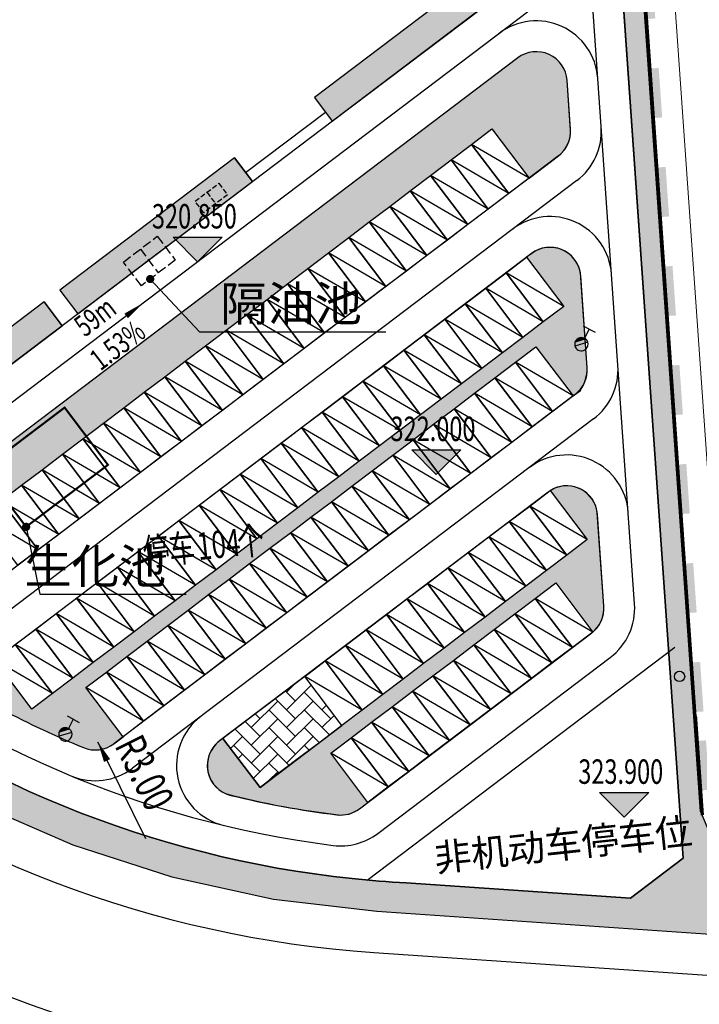
# Model space of a CAD drawing. Units: millimetres. Extents: x -7544 to -2714, y 40 to 3346.
# Drawn here: x -3757 to -3691, y 2485 to 2580 of the extents above; entities that cross this region are included whole.
import ezdxf

# ---------------------------------------------------------------- set-up
doc = ezdxf.new("R2010")
doc.units = ezdxf.units.MM
doc.header["$LTSCALE"] = 1000
for name, pattern in [('A-003-其他墙体$0$DASH', [0.35, 0.25, -0.1]), ('CENTER2', [28.575000000000003, 19.05, -3.175, 3.175, -3.175]), ('DOTE', [2.4200000000000004, 2, -0.2, 0.02, -0.2])]:
    doc.linetypes.add(name, pattern=pattern)
for name, color, linetype in [('00-gps-设施设备', 3, 'Continuous'), ('00-红线', 7, 'Continuous'), ('00-路岩石线', 42, 'Continuous'), ('0A-A-DIMS', 97, 'Continuous'), ('DIM_ELEV', 3, 'Continuous'), ('DIM_LEAD', 3, 'Continuous'), ('DIM_SYMB', 3, 'Continuous'), ('DL-道路中线', 1, 'Continuous'), ('EQUIP_消火栓', 7, 'Continuous'), ('LVTRY', 6, 'Continuous'), ('PUB_TEXT', 7, 'Continuous'), ('TK', 4, 'Continuous'), ('TWT_室外', 8, 'Continuous'), ('WIRE-通讯', 4, 'Continuous'), ('停车位', 115, 'Continuous'), ('填充', 8, 'Continuous'), ('绿化带', 98, 'Continuous'), ('绿化面积', 106, 'Continuous'), ('道路中心线', 244, 'Continuous'), ('道路偏置线', 9, 'Continuous')]:
    doc.layers.add(name, color=color, linetype=linetype)
doc.layers.add('ROAD', color=7, linetype='Continuous', lineweight=0)
doc.styles.add('_TCH_DIM', font='SIMPLEX', dxfattribs={"bigfont": 'GBCBIG'})
doc.styles.add('宋体', font='txt')

# ---------------------------------------------------------------- blocks, each defined once
blk = doc.blocks.new('A$C290B6697')
at = {"layer": '停车位'}
blk.add_line((0, 0), (-2.5, 6), dxfattribs=at)
blk.add_lwpolyline([(-2.5, 6), (0, 6), (0, 0), (-2.5, 0)], close=True, dxfattribs=at)
blk = doc.blocks.new('$TwtSys$00000354')
at = {"linetype": 'A-003-其他墙体$0$DASH', "ltscale": 0.001}
for p, q in [((-0.5, -0.5), (-0.5, 0.5)), ((-0.5, 0.5), (0.5, 0.5)), ((0, 0.5), (0, -0.5)), ((0.5, 0.5), (0.5, -0.5)), ((0.5, -0.5), (-0.5, -0.5))]:
    blk.add_line(p, q, dxfattribs=at)
blk = doc.blocks.new('$TwtSys$00000385')
for p, q in [((-7.275957614183426e-12, 331.4491123446078), (-130.0000000000073, 331.4491123446078)), ((-7.275957614183426e-12, 331.4491123446078), (-7.275957614183426e-12, 130.7612679812282)), ((-7.275957614183426e-12, 331.4491123446078), (129.9999999999927, 331.4491123446078)), ((92.46217930607963, 92.46217930608145), (-92.46217930607963, -92.46217930608145))]:
    blk.add_line(p, q)
for start, end in [(134.9999999999263, 314.9999999999263), (314.9999999999263, 134.9999999999263)]:
    blk.add_arc((-7.275957614183426e-12, -7.275957614183426e-12), 130.761267981236, start, end)
at = {"color": 0}
for points in [[(-33.90529490958579, 126.5362832450082), (-126.5362832450264, 33.90529490956942), (33.90529490821791, 126.5362832436604), (-126.5362832436804, -33.90529490823246)], [(-92.63098833544791, 92.63098833542972), (-92.63098833544791, 92.63098833542972), (-33.90529490958579, 126.5362832450082), (-126.5362832450264, 33.90529490956942)], [(33.90529490821791, 126.5362832436604), (-126.5362832436804, -33.90529490823246), (92.63098833542608, 92.63098833542972), (-92.63098833544791, -92.63098833544427)]]:
    blk.add_solid(points, dxfattribs=at)
blk = doc.blocks.new('$LinePat$挡土墙')
at = {"color": 0, "const_width": 20}
blk.add_lwpolyline([(0.5001731729280436, -9.779072182715026), (600.500173172928, -9.779072182715026)], dxfattribs=at)
at = {"color": 0}
blk.add_solid([(150.500173172928, -0.3853834855945024), (450.500173172928, -0.3853834855945024), (150.500173172928, -69.9678467954036), (450.500173172928, -69.9678467954036)], dxfattribs=at)

msp = doc.modelspace()

# ---------------------------------------------------------------- hatches: boundary and pattern name
at = {"layer": '绿化带', "linetype": 'Continuous'}
h = msp.add_hatch(dxfattribs=at)
h.set_pattern_fill('CROSS', color=8, angle=-2.24393830490852e-11, style=0)
h.set_pattern_definition([(359.9999999999775, (-1103792.648322448, -2414402.230456065), (1.587500000000622, 1.587499999999378), [0.79375, -2.38125]), (90, (-1103792.251447448, -2414402.627331065), (-1.587499999999378, 1.587500000000622), [0.79375, -2.38125])])
edge = h.paths.add_edge_path(flags=17)
edge.add_line((-3726.907794448662, 2509.002185247464), (-3724.914413169839, 2510.510969882922))
edge.add_line((-3724.914413169839, 2510.510969882922), (-3722.921031891949, 2512.019754519777))
edge.add_line((-3722.921031891949, 2512.019754519777), (-3720.927650614291, 2513.528539156632))
edge.add_line((-3720.927650614291, 2513.528539156632), (-3718.9342693364, 2515.037323793487))
edge.add_line((-3718.9342693364, 2515.037323793487), (-3716.940888058974, 2516.546108430342))
edge.add_line((-3716.940888058974, 2516.546108430342), (-3714.947506781084, 2518.054893067198))
edge.add_line((-3714.947506781084, 2518.054893067198), (-3712.954125503426, 2519.563677703587))
edge.add_line((-3712.954125503426, 2519.563677703587), (-3710.960744226, 2521.072462340442))
edge.add_line((-3710.960744226, 2521.072462340442), (-3708.967362948342, 2522.581246976832))
edge.add_line((-3708.967362948342, 2522.581246976832), (-3706.973981670451, 2524.090031614152))
edge.add_line((-3706.973981670451, 2524.090031614152), (-3704.980600393026, 2525.598816250542))
edge.add_line((-3704.980600393026, 2525.598816250542), (-3701.35951725568, 2520.814701166095))
edge.add_line((-3701.35951725568, 2520.814701166095), (-3701.216233047538, 2520.945445852911))
edge.add_arc((-3703.262113408831, 2523.121086291286), 2.986475811021442, 313.2394106330472, 364.1318653514838)
edge.add_line((-3700.283399851642, 2523.336268339863), (-3700.928469962322, 2532.455866166016))
edge.add_arc((-3703.901957903692, 2532.059044500847), 2.999849658136208, 7.60139464200459, 114.860371064121)
edge.add_line((-3705.163119751143, 2534.780913117433), (-3705.520191731279, 2534.596529343256))
edge.add_line((-3705.520191731279, 2534.596529343256), (-3701.899108604643, 2529.812414272779))
edge.add_line((-3701.899108604643, 2529.812414272779), (-3703.892489883465, 2528.303629636855))
edge.add_line((-3703.892489883465, 2528.303629636855), (-3705.88587116089, 2526.794845))
edge.add_line((-3705.88587116089, 2526.794845), (-3707.879252453915, 2525.286060382237))
edge.add_line((-3707.879252453915, 2525.286060382237), (-3709.87263373134, 2523.777275745848))
edge.add_line((-3709.87263373134, 2523.777275745848), (-3711.866015009464, 2522.268491108993))
edge.add_line((-3711.866015009464, 2522.268491108993), (-3713.859396286889, 2520.759706472138))
edge.add_line((-3713.859396286889, 2520.759706472138), (-3715.852777564547, 2519.250921835748))
edge.add_line((-3715.852777564547, 2519.250921835748), (-3717.846158841972, 2517.742137198893))
edge.add_line((-3717.846158841972, 2517.742137198893), (-3719.839540119863, 2516.233352562038))
edge.add_line((-3719.839540119863, 2516.233352562038), (-3721.832921397521, 2514.724567925183))
edge.add_line((-3721.832921397521, 2514.724567925183), (-3723.826302675412, 2513.215783288328))
edge.add_line((-3723.826302675412, 2513.215783288328), (-3725.819683952837, 2511.706998651473))
edge.add_line((-3725.819683952837, 2511.706998651473), (-3727.813065230961, 2510.198214014617))
edge.add_line((-3727.813065230961, 2510.198214014617), (-3729.806446508386, 2508.689429377762))
edge.add_line((-3729.806446508386, 2508.689429377762), (-3731.799827785811, 2507.180644741373))
edge.add_line((-3731.799827785811, 2507.180644741373), (-3733.793209063469, 2505.671860104518))
edge.add_line((-3733.793209063469, 2505.671860104518), (-3737.41429218964, 2510.455975174529))
edge.add_line((-3737.41429218964, 2510.455975174529), (-3737.902171992346, 2510.086700335702))
edge.add_arc((-3735.928534658438, 2507.818931119202), 3.006330245514774, 131.0330192834808, 245.9208641266868)
edge.add_arc((-3717.009854478638, 2582.135625492405), 79.65107765495262, 255.3496993042933, 263.5747571835481)
edge.add_arc((-3725.923401672617, 2505.985188821422), 3.0003296914764, 270.0010365783706, 307.394915818612)
edge.add_line((-3724.101285416049, 2503.601521351931), (-3723.286711320163, 2504.218070174193))
edge.add_line((-3723.286711320163, 2504.218070174193), (-3726.907794448662, 2509.002185247464))
edge = h.paths.add_edge_path(flags=17)
edge.add_arc((-3705.52985791542, 2555.282688833076), 3.000138752748534, 9.747807942473829, 126.5811250791606)
edge.add_line((-3707.3178217191, 2557.691841790544), (-3707.815411975955, 2557.315217136962))
edge.add_line((-3707.815411975955, 2557.315217136962), (-3704.194328856303, 2552.531102075798))
edge.add_line((-3704.194328856303, 2552.531102075798), (-3706.187710135126, 2551.022317439874))
edge.add_line((-3706.187710135126, 2551.022317439874), (-3708.181091413249, 2549.513532803019))
edge.add_line((-3708.181091413249, 2549.513532803019), (-3710.174472690675, 2548.004748166164))
edge.add_line((-3710.174472690675, 2548.004748166164), (-3712.1678539681, 2546.495963529775))
edge.add_line((-3712.1678539681, 2546.495963529775), (-3714.161235245758, 2544.987178892919))
edge.add_line((-3714.161235245758, 2544.987178892919), (-3716.154616523649, 2543.478394256064))
edge.add_line((-3716.154616523649, 2543.478394256064), (-3718.147997801307, 2541.969609619209))
edge.add_line((-3718.147997801307, 2541.969609619209), (-3720.141379089908, 2540.460824997255))
edge.add_line((-3720.141379089908, 2540.460824997255), (-3722.1347603671, 2538.952040359003))
edge.add_line((-3722.1347603671, 2538.952040359003), (-3724.128141645457, 2537.443255723545))
edge.add_line((-3724.128141645457, 2537.443255723545), (-3726.121522922882, 2535.93447108669))
edge.add_line((-3726.121522922882, 2535.93447108669), (-3728.114904215907, 2534.425686468927))
edge.add_line((-3728.114904215907, 2534.425686468927), (-3730.108285493332, 2532.916901832537))
edge.add_line((-3730.108285493332, 2532.916901832537), (-3732.101666771456, 2531.408117195682))
edge.add_line((-3732.101666771456, 2531.408117195682), (-3734.095048048881, 2529.899332558827))
edge.add_line((-3734.095048048881, 2529.899332558827), (-3736.088429326539, 2528.390547922438))
edge.add_line((-3736.088429326539, 2528.390547922438), (-3738.081810603964, 2526.881763285583))
edge.add_line((-3738.081810603964, 2526.881763285583), (-3740.075191881855, 2525.372978648727))
edge.add_line((-3740.075191881855, 2525.372978648727), (-3742.068573159513, 2523.864194011872))
edge.add_line((-3742.068573159513, 2523.864194011872), (-3744.061954437404, 2522.355409375017))
edge.add_line((-3744.061954437404, 2522.355409375017), (-3746.055335714829, 2520.846624738162))
edge.add_line((-3746.055335714829, 2520.846624738162), (-3748.048716992953, 2519.337840101307))
edge.add_line((-3748.048716992953, 2519.337840101307), (-3750.042098270378, 2517.829055464452))
edge.add_line((-3750.042098270378, 2517.829055464452), (-3752.035479547803, 2516.320270828062))
edge.add_line((-3752.035479547803, 2516.320270828062), (-3754.028860825461, 2514.811486191207))
edge.add_line((-3754.028860825461, 2514.811486191207), (-3756.022242103352, 2513.302701554352))
edge.add_line((-3756.022242103352, 2513.302701554352), (-3759.642396780544, 2518.085589972881))
edge.add_arc((-3757.515887867459, 2515.933451764463), 3.025514671186234, 134.6567997195846, 242.1124259128039)
edge.add_arc((-3714.132326723001, 2598.803705965748), 96.56484853472612, 242.3594201109439, 247.554871406947)
edge.add_arc((-3749.855244860107, 2512.326807310871), 3.000000000695659, 247.5549155205236, 307.1219756094426)
edge.add_line((-3748.044703297432, 2509.934749775191), (-3747.142835491451, 2510.617370959462))
edge.add_line((-3747.142835491451, 2510.617370959462), (-3750.763918618786, 2515.401486031336))
edge.add_line((-3750.763918618786, 2515.401486031336), (-3748.770537339964, 2516.910270666795))
edge.add_line((-3748.770537339964, 2516.910270666795), (-3746.777156062306, 2518.41905530365))
edge.add_line((-3746.777156062306, 2518.41905530365), (-3744.783774784881, 2519.927839940039))
edge.add_line((-3744.783774784881, 2519.927839940039), (-3742.790393507456, 2521.436624576894))
edge.add_line((-3742.790393507456, 2521.436624576894), (-3740.797012229332, 2522.945409213749))
edge.add_line((-3740.797012229332, 2522.945409213749), (-3738.803630951907, 2524.454193850604))
edge.add_line((-3738.803630951907, 2524.454193850604), (-3736.810249674016, 2525.96297848746))
edge.add_line((-3736.810249674016, 2525.96297848746), (-3734.816868396358, 2527.471763124315))
edge.add_line((-3734.816868396358, 2527.471763124315), (-3732.823487118467, 2528.98054776117))
edge.add_line((-3732.823487118467, 2528.98054776117), (-3730.830105841042, 2530.489332398025))
edge.add_line((-3730.830105841042, 2530.489332398025), (-3728.836724563384, 2531.998117034414))
edge.add_line((-3728.836724563384, 2531.998117034414), (-3726.843343285958, 2533.50690167127))
edge.add_line((-3726.843343285958, 2533.50690167127), (-3724.849962007835, 2535.015686308125))
edge.add_line((-3724.849962007835, 2535.015686308125), (-3722.856580730409, 2536.524470944514))
edge.add_line((-3722.856580730409, 2536.524470944514), (-3720.863199437385, 2538.033255562277))
edge.add_line((-3720.863199437385, 2538.033255562277), (-3718.869818159959, 2539.542040199132))
edge.add_line((-3718.869818159959, 2539.542040199132), (-3716.876436881603, 2541.05082483459))
edge.add_line((-3716.876436881603, 2541.05082483459), (-3714.88305560441, 2542.559609472843))
edge.add_line((-3714.88305560441, 2542.559609472843), (-3712.889674315809, 2544.068394094797))
edge.add_line((-3712.889674315809, 2544.068394094797), (-3710.896293037453, 2545.577178732117))
edge.add_line((-3710.896293037453, 2545.577178732117), (-3708.90291176678, 2547.085963377354))
edge.add_line((-3708.90291176678, 2547.085963377354), (-3706.909530487957, 2548.594748012812))
edge.add_line((-3706.909530487957, 2548.594748012812), (-3703.288447361088, 2543.810632942335))
edge.add_line((-3703.288447361088, 2543.810632942335), (-3702.573127420967, 2544.35205657603))
edge.add_arc((-3705.708593396177, 2546.495499475399), 3.798090881556132, 325.6430107460124, 360.9766072270002)
edge.add_line((-3701.911054235532, 2546.560234843844), (-3702.573033553663, 2555.790647718681))
edge = h.paths.add_edge_path(flags=17)
edge.add_arc((-3768.509950548021, 2522.646729420003), 2.987004461183917, 234.2828396518076, 307.3054900778007)
edge.add_line((-3766.699632825212, 2520.270820037553), (-3766.569653038283, 2520.369201369675))
edge.add_line((-3766.569653038283, 2520.369201369675), (-3770.190736161194, 2525.153316435495))
edge.add_line((-3770.190736161194, 2525.153316435495), (-3767.001326115917, 2527.567371851856))
edge.add_line((-3767.001326115917, 2527.567371851856), (-3765.007944838026, 2529.076156489176))
edge.add_line((-3765.007944838026, 2529.076156489176), (-3763.0145635606, 2530.584941125566))
edge.add_line((-3763.0145635606, 2530.584941125566), (-3761.021182282477, 2532.093725762887))
edge.add_line((-3761.021182282477, 2532.093725762887), (-3759.027801005052, 2533.602510399276))
edge.add_line((-3759.027801005052, 2533.602510399276), (-3757.034419727626, 2535.111295036131))
edge.add_line((-3757.034419727626, 2535.111295036131), (-3755.041038449968, 2536.620079672521))
edge.add_line((-3755.041038449968, 2536.620079672521), (-3753.047657172077, 2538.128864309841))
edge.add_line((-3753.047657172077, 2538.128864309841), (-3751.054275878354, 2539.63764893878))
edge.add_line((-3751.054275878354, 2539.63764893878), (-3749.060894597902, 2541.146433573773))
edge.add_line((-3749.060894597902, 2541.146433573773), (-3747.067513320477, 2542.655218210162))
edge.add_line((-3747.067513320477, 2542.655218210162), (-3745.074132042586, 2544.164002847483))
edge.add_line((-3745.074132042586, 2544.164002847483), (-3743.080750764928, 2545.672787483873))
edge.add_line((-3743.080750764928, 2545.672787483873), (-3741.087369487037, 2547.181572121193))
edge.add_line((-3741.087369487037, 2547.181572121193), (-3739.093988209612, 2548.690356757583))
edge.add_line((-3739.093988209612, 2548.690356757583), (-3737.100606931488, 2550.199141394904))
edge.add_line((-3737.100606931488, 2550.199141394904), (-3735.107225654063, 2551.707926031293))
edge.add_line((-3735.107225654063, 2551.707926031293), (-3733.113844376638, 2553.216710668148))
edge.add_line((-3733.113844376638, 2553.216710668148), (-3731.12046309898, 2554.725495304538))
edge.add_line((-3731.12046309898, 2554.725495304538), (-3729.127081821089, 2556.234279941858))
edge.add_line((-3729.127081821089, 2556.234279941858), (-3727.133700543431, 2557.743064578248))
edge.add_line((-3727.133700543431, 2557.743064578248), (-3725.1403192532, 2559.251849196942))
edge.add_line((-3725.1403192532, 2559.251849196942), (-3723.146937977404, 2560.760633836591))
edge.add_line((-3723.146937977404, 2560.760633836591), (-3721.153556696952, 2562.269418471584))
edge.add_line((-3721.153556696952, 2562.269418471584), (-3719.160175419527, 2563.778203107973))
edge.add_line((-3719.160175419527, 2563.778203107973), (-3717.166794141636, 2565.286987745294))
edge.add_line((-3717.166794141636, 2565.286987745294), (-3715.173412862814, 2566.795772381218))
edge.add_line((-3715.173412862814, 2566.795772381218), (-3713.180031574679, 2568.304557011554))
edge.add_line((-3713.180031574679, 2568.304557011554), (-3711.186650295158, 2569.813341647012))
edge.add_line((-3711.186650295158, 2569.813341647012), (-3707.565567168987, 2565.029226577466))
edge.add_line((-3707.565567168987, 2565.029226577466), (-3704.720770988029, 2567.182444736452))
edge.add_arc((-3706.632077803679, 2569.635333010116), 3.109622907463862, 307.925958052771, 369.3330172821892)
edge.add_line((-3703.563618757411, 2570.139628268869), (-3703.872577668515, 2574.547966729009))
edge.add_arc((-3706.865236815641, 2574.338225866226), 3.00000000006608, 4.009025906572177, 127.1219756201157)
edge.add_line((-3708.675778378381, 2576.730283401066), (-3773.653436013612, 2527.548878615813))
edge.add_arc((-3771.84289444954, 2525.156821081749), 3.000000000250783, 127.1219756493343, 229.1423708632793)
edge.add_arc((-3717.588991664758, 2594.075088674807), 90.70787082466765, 231.7019224755705, 234.507450519554)
h.paths.add_polyline_path([(-3734.536004881955, 2564.681653916927), (-3736.284758119493, 2566.992077739535), (-3753.308234245631, 2554.107056954501), (-3751.559480999711, 2551.796633123045)], flags=16)
h.paths.add_polyline_path([(-3753.074450771905, 2550.649956800135), (-3754.823204012237, 2552.960380624605), (-3758.211946444002, 2550.395451089924), (-3763.47447072889, 2546.412261384165), (-3761.725717487161, 2544.101837557831)], flags=16)
edge = h.paths.add_edge_path(flags=17)
edge.add_line((-3763.121485315145, 2543.045384848116), (-3764.779711476176, 2545.236205797733))
edge.add_line((-3764.779711476176, 2545.236205797733), (-3773.481244752764, 2538.838162513541))
edge.add_line((-3773.481244752764, 2538.838162513541), (-3773.760319638413, 2538.626934689561))
edge.add_line((-3773.760319638413, 2538.626934689561), (-3781.828980227116, 2532.519785207322))
edge.add_arc((-3780.25949068053, 2541.470979693437), 9.087748905262515, 260.0549339601382, 306.8798696597517)
edge.add_line((-3774.805576081968, 2534.201729682831), (-3763.121485315145, 2543.045384848116))
edge = h.paths.add_edge_path(flags=17)
edge.add_line((-3707.124936990089, 2600.047409343624), (-3718.405593775793, 2614.951226302514))
edge.add_line((-3718.405593775793, 2614.951226302514), (-3723.189717834697, 2611.330136377921))
edge.add_line((-3723.189717834697, 2611.330136377921), (-3706.623236720798, 2589.442799210639))
edge.add_line((-3706.623236720798, 2589.442799210639), (-3728.496611704233, 2572.886903700044))
edge.add_line((-3728.496611704233, 2572.886903700044), (-3726.747858455752, 2570.576479861138))
edge.add_line((-3726.747858455752, 2570.576479861138), (-3708.647788803441, 2584.276371248623))
edge.add_arc((-3714.146339497266, 2591.482951435462), 9.064703951145344, 307.3432798700455, 363.7877216909138)
edge.add_line((-3705.101436053284, 2592.08176644109), (-3705.323132151852, 2595.24500724403))
edge.add_arc((-3714.301109595817, 2594.615784652334), 9.000000003012994, 4.009025926678754, 37.12197563104845)
edge = h.paths.add_edge_path()
edge.add_line((-3699.473261534114, 2626.203837887979), (-3704.429401996194, 2622.334638325123))
edge.add_line((-3704.429401996194, 2622.334638325123), (-3712.083940714014, 2616.540939691102))
edge.add_line((-3712.083940714014, 2616.540939691102), (-3702.340821922406, 2603.668492471425))
edge.add_arc((-3714.301109594021, 2594.615784654579), 15.00000000016547, 4.009025917455688, 37.12197563564149, ccw=False)
edge.add_line((-3699.337813858756, 2595.664488971324), (-3694.040713633525, 2520.083530688749))
edge.add_line((-3694.040713633525, 2520.083530688749), (-3692.547784976077, 2498.781880015133))
edge.add_line((-3692.547784976077, 2498.781880015133), (-3697.697856029145, 2494.883805836176))
edge.add_line((-3697.697856029145, 2494.883805836176), (-3719.555737662709, 2496.382446856795))
edge.add_arc((-3714.132892852595, 2598.802524568684), 102.5635391566811, 264.02579287755646, 266.9691854272759, ccw=False)
edge.add_line((-3724.807782739515, 2496.796023353094), (-3724.807773269129, 2496.796030521018))
edge.add_arc((-3714.133009704271, 2598.802212055287), 102.5632080639442, 199.5160962500405, 264.02584447528204, ccw=False)
edge.add_line((-3810.803723177754, 2564.538750395735), (-3817.040493085862, 2582.618647674655))
edge.add_arc((-3820.353233673944, 2581.471775565817), 3.505647705911099, 19.09587377505968, 100.6224193122703)
edge.add_line((-3820.999450574511, 2584.917348022664), (-3813.616196621091, 2563.492162178361))
edge.add_line((-3813.616196621091, 2563.492162178361), (-3809.849068043868, 2554.077760594057))
edge.add_line((-3809.849068043868, 2554.077760594057), (-3805.183021155533, 2545.07497095186))
edge.add_line((-3805.183021155533, 2545.07497095186), (-3799.662413681972, 2536.569378208926))
edge.add_line((-3799.662413681972, 2536.569378208926), (-3793.339727228389, 2528.641840695029))
edge.add_line((-3793.339727228389, 2528.641840695029), (-3786.27506837074, 2521.367721493913))
edge.add_line((-3786.27506837074, 2521.367721493913), (-3778.535597236243, 2514.816171960996))
edge.add_line((-3778.535597236243, 2514.816171960996), (-3770.194889025877, 2509.049474339092))
edge.add_line((-3770.194889025877, 2509.049474339092), (-3761.332234626285, 2504.122449696621))
edge.add_line((-3761.332234626285, 2504.122449696621), (-3752.03188677586, 2500.081936747858))
edge.add_line((-3752.03188677586, 2500.081936747858), (-3742.382259179487, 2496.966346603909))
edge.add_line((-3742.382259179487, 2496.966346603909), (-3732.475085916811, 2494.805297588089))
edge.add_line((-3732.475085916811, 2494.805297588089), (-3722.404549462835, 2493.619333700368))
edge.add_line((-3722.404549462835, 2493.619333700368), (-3685.672086283446, 2491.100847371479))
edge.add_line((-3685.672086283446, 2491.100847371479), (-3690.828240112516, 2503.309156083127))
edge.add_line((-3690.828240112516, 2503.309156083127), (-3690.862576569545, 2503.343440563509))
edge.add_line((-3690.862576569545, 2503.343440563509), (-3699.473261534114, 2626.203837887979))

# ---------------------------------------------------------------- linework, layer by layer
at = {"layer": '00-红线', "lineweight": -3, "flags": 128}
msp.add_lwpolyline([(-4164.562495629185, 2620.795382463464, 0.1304195935583516), (-3908.513502200249, 2679.224766096657, -0.003983512280948644), (-3908.286844572865, 2679.341548464352), (-3884.221317233865, 2670.106845365928), (-3843.879579625207, 2553.040680366194, 0.3012680158686135), (-3724.602810188078, 2461.668520051611), (-3720.860899919293, 2461.411963617054), (-3704.847328377769, 2445.42263232786), (-3692.489239930523, 2269.0929184827)], format="xyb", dxfattribs=at)
at = {"layer": '00-路岩石线', "color": 5}
msp.add_line((-3722.687543816979, 2489.602938869593), (-3670.959144367485, 2486.056286791896), dxfattribs=at)
for centre, radius, end in [((-3715.300087830399, 2597.349982885269), 108.0000000001705, 266.0777702042585), ((-3715.300102881736, 2597.349994007123), 132.000000000253, 266.0777702175778)]:
    msp.add_arc(centre, radius, 199.0142736972389, end, dxfattribs=at)
at = {"layer": 'DL-道路中线', "linetype": 'DOTE', "lineweight": -3, "ltscale": 5, "flags": 128}
msp.add_lwpolyline([(-3677.018403089254, 2177.079450403431), (-3698.824340476536, 2475.938644960148), (-3723.508387311476, 2477.63105621198, -0.3012680158929408), (-3828.752595644559, 2558.25355061339), (-3880.684578545273, 2708.95301076127), (-3894.521979316718, 2722.368879031947, 0.02344224399834092), (-3929.65604982653, 2753.374335934499), (-4429.075510051216, 3154.090219638867)], format="xyb", dxfattribs=at)
at = {"layer": 'LVTRY'}
for p, q in [((-3692.547784976077, 2498.781880015133), (-3694.040713632827, 2520.083530689215)), ((-3697.697856029145, 2494.883805836176), (-3692.547784976077, 2498.781880015133)), ((-3721.846078815985, 2496.529427780395), (-3721.855925103066, 2496.521975153682)), ((-3719.555737662709, 2496.382446856795), (-3697.697856029145, 2494.883805836176))]:
    msp.add_line(p, q, dxfattribs=at)
msp.add_arc((-3714.132892854161, 2598.80252456581), 102.5635391537359, 264.0257936614002, 266.9691854313538, dxfattribs=at)
at = {"layer": 'ROAD'}
msp.add_line((-3688.669745782505, 2514.96542989332), (-3698.661547775029, 2657.532102435453), dxfattribs=at)
at = {"layer": '绿化面积'}
msp.add_lwpolyline([(-3820.999450574511, 2584.917348022664), (-3813.616196621091, 2563.492162178361), (-3809.849068043868, 2554.077760594057), (-3805.183021155533, 2545.07497095186), (-3799.662413681972, 2536.569378208926), (-3793.339727228389, 2528.641840695029), (-3786.27506837074, 2521.367721493913), (-3778.535597236243, 2514.816171960996), (-3770.194889025877, 2509.049474339092), (-3761.332234626285, 2504.122449696621), (-3752.03188677586, 2500.081936747858), (-3742.382259179487, 2496.966346603909), (-3732.475085916811, 2494.805297588089), (-3722.404549462835, 2493.619333700368), (-3685.672086283446, 2491.100847371479), (-3690.828240112516, 2503.309156083127), (-3690.862576569545, 2503.343440563509), (-3699.473261534114, 2626.203837887979)], dxfattribs=at)
for points in [[(-3707.124936990089, 2600.047409343624), (-3718.405593775793, 2614.951226302514), (-3723.189717834697, 2611.330136377921), (-3706.623236720798, 2589.442799210639), (-3728.496611704233, 2572.886903700044), (-3726.747858455752, 2570.576479861138), (-3708.647788803441, 2584.276371248623, 0.2513887971107798), (-3705.101436053284, 2592.08176644109), (-3705.323132151852, 2595.24500724403, 0.1454963324418083)], [(-3726.907794448662, 2509.002185247464), (-3724.914413169839, 2510.510969882922), (-3722.921031891949, 2512.019754519777), (-3720.927650614291, 2513.528539156632), (-3718.9342693364, 2515.037323793487), (-3716.940888058974, 2516.546108430342), (-3714.947506781084, 2518.054893067198), (-3712.954125503426, 2519.563677703587), (-3710.960744226, 2521.072462340442), (-3708.967362948342, 2522.581246976832), (-3706.973981670451, 2524.090031614152), (-3704.980600393026, 2525.598816250542), (-3701.35951725568, 2520.814701166095), (-3701.216233047538, 2520.945445852911, 0.2257836693501316), (-3700.283399851642, 2523.336268339863), (-3700.928469962322, 2532.455866166016, 0.5054593851129782), (-3705.163119751143, 2534.780913117433), (-3705.520191731279, 2534.596529343256), (-3701.899108604643, 2529.812414272779), (-3703.892489883465, 2528.303629636855), (-3705.88587116089, 2526.794845), (-3707.879252453915, 2525.286060382237), (-3709.87263373134, 2523.777275745848), (-3711.866015009464, 2522.268491108993), (-3713.859396286889, 2520.759706472138), (-3715.852777564547, 2519.250921835748), (-3717.846158841972, 2517.742137198893), (-3719.839540119863, 2516.233352562038), (-3721.832921397521, 2514.724567925183), (-3723.826302675412, 2513.215783288328), (-3725.819683952837, 2511.706998651473), (-3727.813065230961, 2510.198214014617), (-3729.806446508386, 2508.689429377762), (-3731.799827785811, 2507.180644741373), (-3733.793209063469, 2505.671860104518), (-3737.41429218964, 2510.455975174529), (-3737.902171992346, 2510.086700335702, 0.5479822966711826), (-3737.155111466649, 2505.074203285945, 0.03590400128528724), (-3725.923347391536, 2502.984859130436, 0.1646250437247835), (-3724.101285416049, 2503.601521351931), (-3723.286711320163, 2504.218070174193)]]:
    msp.add_lwpolyline(points, format="xyb", close=True, dxfattribs=at)
for points in [[(-3699.337813858756, 2595.664488971324), (-3694.040713633525, 2520.083530688749), (-3692.547784976077, 2498.781880015133), (-3697.697856029145, 2494.883805836176), (-3719.555737662709, 2496.382446856795, -0.01284367895440157), (-3724.807782739515, 2496.796023353094), (-3724.807773269129, 2496.796030521018, -0.289154002014456), (-3810.803723177754, 2564.538750395735), (-3817.040493085862, 2582.618647674655, 0.3715318760582342)], [(-3759.027801005052, 2533.602510399276), (-3757.034419727626, 2535.111295036131), (-3755.041038449968, 2536.620079672521), (-3753.047657172077, 2538.128864309841), (-3751.054275878354, 2539.63764893878), (-3749.060894597902, 2541.146433573773), (-3747.067513320477, 2542.655218210162), (-3745.074132042586, 2544.164002847483), (-3743.080750764928, 2545.672787483873), (-3741.087369487037, 2547.181572121193), (-3739.093988209612, 2548.690356757583), (-3737.100606931488, 2550.199141394904), (-3735.107225654063, 2551.707926031293), (-3733.113844376638, 2553.216710668148), (-3731.12046309898, 2554.725495304538), (-3729.127081821089, 2556.234279941858), (-3727.133700543431, 2557.743064578248), (-3725.1403192532, 2559.251849196942), (-3723.146937977404, 2560.760633836591), (-3721.153556696952, 2562.269418471584), (-3719.160175419527, 2563.778203107973), (-3717.166794141636, 2565.286987745294), (-3715.173412862814, 2566.795772381218), (-3713.180031574679, 2568.304557011554), (-3711.186650295158, 2569.813341647012), (-3707.565567168987, 2565.029226577466), (-3704.720770988029, 2567.182444736452, 0.2745403651829137), (-3703.563618757411, 2570.139628268869), (-3703.872577668515, 2574.547966729009, 0.5956049530335301), (-3708.675778378381, 2576.730283401066), (-3773.653436013612, 2527.548878615813, 0.4770847741794223)], [(-3758.93103646708, 2513.259298914203, 0.022673316906887), (-3751.000638135125, 2509.554069629496, 0.2659255294451322), (-3748.044703297432, 2509.934749775191), (-3747.142835491451, 2510.617370959462), (-3750.763918618786, 2515.401486031336), (-3748.770537339964, 2516.910270666795), (-3746.777156062306, 2518.41905530365), (-3744.783774784881, 2519.927839940039), (-3742.790393507456, 2521.436624576894), (-3740.797012229332, 2522.945409213749), (-3738.803630951907, 2524.454193850604), (-3736.810249674016, 2525.96297848746), (-3734.816868396358, 2527.471763124315), (-3732.823487118467, 2528.98054776117), (-3730.830105841042, 2530.489332398025), (-3728.836724563384, 2531.998117034414), (-3726.843343285958, 2533.50690167127), (-3724.849962007835, 2535.015686308125), (-3722.856580730409, 2536.524470944514), (-3720.863199437385, 2538.033255562277), (-3718.869818159959, 2539.542040199132), (-3716.876436881603, 2541.05082483459), (-3714.88305560441, 2542.559609472843), (-3712.889674315809, 2544.068394094797), (-3710.896293037453, 2545.577178732117), (-3708.90291176678, 2547.085963377354), (-3708.90291176678, 2547.085963377354), (-3706.909530487957, 2548.594748012812), (-3703.288447361088, 2543.810632942335), (-3702.573127420967, 2544.35205657603, 0.1554051277923381), (-3701.911054235532, 2546.560234843844), (-3702.573033553663, 2555.790647718681, 0.5590719056506726), (-3707.3178217191, 2557.691841790544), (-3707.815411975955, 2557.315217136962), (-3704.194328856303, 2552.531102075798), (-3706.187710135126, 2551.022317439874), (-3708.181091413249, 2549.513532803019), (-3710.174472690675, 2548.004748166164), (-3712.1678539681, 2546.495963529775), (-3714.161235245758, 2544.987178892919), (-3716.154616523649, 2543.478394256064), (-3718.147997801307, 2541.969609619209), (-3720.141379089908, 2540.460824997255), (-3722.1347603671, 2538.952040359003), (-3724.128141645457, 2537.443255723545), (-3726.121522922882, 2535.93447108669), (-3728.114904215907, 2534.425686468927), (-3730.108285493332, 2532.916901832537), (-3732.101666771456, 2531.408117195682), (-3734.095048048881, 2529.899332558827), (-3736.088429326539, 2528.390547922438), (-3738.081810603964, 2526.881763285583), (-3740.075191881855, 2525.372978648727), (-3742.068573159513, 2523.864194011872), (-3744.061954437404, 2522.355409375017), (-3746.055335714829, 2520.846624738162), (-3748.048716992953, 2519.337840101307), (-3750.042098270378, 2517.829055464452), (-3752.035479547803, 2516.320270828062), (-3754.028860825461, 2514.811486191207), (-3756.022242103352, 2513.302701554352), (-3759.642396780544, 2518.085589972881, 0.5065371208983689)]]:
    msp.add_lwpolyline(points, format="xyb", dxfattribs=at)
for points in [[(-3734.536004881955, 2564.681653916927), (-3736.284758119493, 2566.992077739535), (-3753.308234245631, 2554.107056954501), (-3751.559480999711, 2551.796633123045)], [(-3753.074450771905, 2550.649956800135), (-3754.823204012237, 2552.960380624605), (-3758.211946444002, 2550.395451089924), (-3763.47447072889, 2546.412261384165), (-3761.725717487161, 2544.101837557831)]]:
    msp.add_lwpolyline(points, close=True, dxfattribs=at)
at = {"layer": '道路中心线', "linetype": 'CENTER2', "ltscale": 8}
for p, q in [((-3697.290740707305, 2523.546009217014), (-3702.351257342261, 2595.751306626105)), ((-3706.405271637834, 2582.21127482373), (-3775.463977389385, 2529.940936292613)), ((-3702.910284642245, 2564.790345407182), (-3764.88909162965, 2517.87876222478)), ((-3701.282592388916, 2541.566407573035), (-3746.234165257656, 2507.542689574042))]:
    msp.add_line(p, q, dxfattribs=at)
for centre, start, end in [((-3706.865236815645, 2574.338225867225), 4.009025913852331, 127.1219756403823), ((-3706.531367767018, 2569.574460477193), 307.121975603002, 4.009025913852331), ((-3705.5297342994, 2555.282788778281), 4.009025913852331, 127.121975603002), ((-3704.903713384059, 2546.3504939788), 307.1219756297374, 4.009025913852331), ((-3703.902079916441, 2532.058822278024), 4.009025913852331, 127.1219756297374)]:
    msp.add_arc(centre, 6, start, end, dxfattribs=at)
at = {"layer": '道路偏置线'}
for p, q in [((-3694.040713633525, 2520.083530688749), (-3699.337813858756, 2595.664488970859)), ((-3708.647788803673, 2584.276371248623), (-3774.805576081968, 2534.201729682831)), ((-3708.675778379546, 2576.7302834006), (-3773.653436013612, 2527.548878615813)), ((-3703.538708620121, 2569.784201339909), (-3703.872577668515, 2574.547966729009)), ((-3728.496611691427, 2572.886903681418), (-3726.74785849836, 2570.576479917483)), ((-3735.198433201176, 2565.55684324363), (-3727.410286773576, 2571.451669186445)), ((-3704.720826204981, 2567.182402941955), (-3766.699632826143, 2520.270820036156)), ((-3736.284758119958, 2566.99207774), (-3734.536004883585, 2564.681653919255)), ((-3707.340275861437, 2557.674846313985), (-3759.349805258096, 2518.308981056882)), ((-3701.911054235532, 2546.560234843844), (-3702.537075151804, 2555.492529641928)), ((-3753.308234240509, 2554.107056949844), (-3751.559480999711, 2551.796633123045)), ((-3754.823204011072, 2552.960380627865), (-3753.074450770275, 2550.649956801066)), ((-3703.093171819461, 2543.95843644589), (-3748.044703297432, 2509.934749775191)), ((-3705.712621478013, 2534.450879813729), (-3737.744138052802, 2510.206315776424)), ((-3700.283399851642, 2523.336268339863), (-3700.909420768146, 2532.268563142137)), ((-3724.112805828567, 2503.592801595663), (-3701.465517435803, 2520.734469941908)), ((-3723.339707369798, 2496.653055011851), (-3693.374601701622, 2519.333558496179))]:
    msp.add_line(p, q, dxfattribs=at)
for centre, radius, start, end in [((-3706.865236815645, 2574.338225866293), 3, 4.009025913852331, 127.1219756403823), ((-3706.531367767251, 2569.574460477193), 3, 307.121975603002, 4.009025913852331), ((-3714.13300970441, 2598.802212055398), 102.5632080638499, 199.5160962436242, 264.0258444694983), ((-3705.529734298934, 2555.282788778746), 3, 4.009025913852331, 127.121975603002), ((-3704.903713382662, 2546.350493980663), 3, 307.1219756297374, 4.009025913852331), ((-3703.902079915277, 2532.058822278956), 3, 4.009025913852331, 127.1219756297374), ((-3703.276058998772, 2523.126527476681), 3, 307.1219756297374, 4.009025913852331), ((-3714.133021122658, 2598.802219711335), 96.56320806421056, 242.3593759962962, 247.5549155232115), ((-3749.855244860168, 2512.326807309964), 3, 247.5549155108657, 307.1219756297374), ((-3735.933596489833, 2507.814258241651), 3, 127.1219756297374, 256.5260222959371), ((-3714.133021122658, 2598.802219711335), 96.56320806421056, 256.5260222829693, 262.7606511653355), ((-3725.923347391536, 2505.984859130436), 3, 262.7606511653355, 307.1219756297374)]:
    msp.add_arc(centre, radius, start, end, dxfattribs=at)

# ---------------------------------------------------------------- block references
at = {"layer": '停车位', "rotation": 37.12197562428432}
for p in [(-3707.565567168289, 2565.029226577932), (-3709.55894844781, 2563.520441942474), (-3711.552329735945, 2562.011657312138), (-3713.545711014767, 2560.502872676214), (-3715.539092292658, 2558.994088038893), (-3717.532473570083, 2557.485303402504), (-3719.525854850535, 2555.976518767511), (-3721.519236126331, 2554.467734127862), (-3723.512617416562, 2552.958949509168), (-3704.194328855605, 2552.531102076264), (-3725.50599869422, 2551.450164872778), (-3706.187710133729, 2551.022317439409), (-3727.499379972111, 2549.941380235457), (-3708.181091411154, 2549.513532802554), (-3729.492761249769, 2548.432595599068), (-3710.174472688579, 2548.004748166164), (-3731.486142527194, 2546.923810962213), (-3712.167853966237, 2546.495963529309), (-3733.479523804619, 2545.415026325823), (-3714.161235244128, 2544.987178892454), (-3735.472905082743, 2543.906241688503), (-3716.154616521786, 2543.478394255599), (-3703.288447361554, 2543.810632944198), (-3737.466286360168, 2542.397457052113), (-3718.147997810387, 2541.969609633645), (-3705.281828633857, 2542.301848299892), (-3739.459667638059, 2540.888672414792), (-3707.275209911748, 2540.793063663037), (-3720.141379087579, 2540.460824995393), (-3741.453048915717, 2539.379887778403), (-3722.134760365936, 2538.952040359934), (-3709.268591189406, 2539.284279026182), (-3743.446430193608, 2537.871103141082), (-3711.261972478007, 2537.775494404228), (-3724.128141643361, 2537.443255723079), (-3745.439811471033, 2536.362318504693), (-3726.121522936386, 2535.934471105316), (-3713.255353755199, 2536.266709765976), (-3747.433192751485, 2534.8535338697), (-3715.248735033556, 2534.757925130518), (-3728.114904213811, 2534.425686468927), (-3749.426574045208, 2533.344749240761), (-3730.108285491935, 2532.916901832072), (-3717.242116310981, 2533.249140493663), (-3751.419955323099, 2531.835964603441), (-3732.10166676936, 2531.408117195217), (-3719.235497604006, 2531.7403558759), (-3753.413336600757, 2530.327179967051), (-3721.228878881431, 2530.23157123951), (-3734.095048047018, 2529.899332558827), (-3701.899108604643, 2529.812414272779), (-3755.406717878182, 2528.818395330196), (-3736.088429324443, 2528.390547921972), (-3723.222260159555, 2528.722786602655), (-3703.892489882068, 2528.303629635924), (-3725.21564143698, 2527.2140019658), (-3738.081810602334, 2526.881763285117), (-3705.885871175093, 2526.794845018161), (-3740.075191879992, 2525.372978648262), (-3727.209022714638, 2525.705217329411), (-3707.879252452518, 2525.286060381772), (-3729.202403992063, 2524.196432692555), (-3742.068573157883, 2523.864194011407), (-3709.872633730642, 2523.777275744917), (-3744.061954435309, 2522.355409374552), (-3731.195785269954, 2522.6876480557), (-3711.866015008067, 2522.268491108061), (-3746.055335713432, 2520.846624737696), (-3733.189166547612, 2521.178863418845), (-3713.859396285725, 2520.759706471672), (-3701.359517267321, 2520.814701181462), (-3735.182547825503, 2519.67007878199), (-3748.048716990857, 2519.337840100841), (-3715.85277756315, 2519.250921834817), (-3703.352898544746, 2519.305916545072), (-3750.042098268283, 2517.829055464452), (-3737.175929102928, 2518.161294145135), (-3717.846158841041, 2517.742137197962), (-3705.346279822637, 2517.797131907751), (-3739.169310381052, 2516.65250950828), (-3752.035479545941, 2516.320270827597), (-3719.839540118699, 2516.233352561107), (-3707.339661100295, 2516.288347271362), (-3754.028860823832, 2514.811486190742), (-3741.162691658477, 2515.143724871425), (-3721.83292139659, 2514.724567924251), (-3709.333042377721, 2514.779562634507), (-3743.156072935903, 2513.634940235035), (-3723.826302674015, 2513.215783287396), (-3711.326423655379, 2513.270777998117), (-3745.149454213561, 2512.12615559818), (-3713.31980493327, 2511.761993361262), (-3715.313186210695, 2510.253208724407), (-3717.306567488586, 2508.744424087552), (-3719.299948766244, 2507.235639450697), (-3721.293330044135, 2505.726854813842)]:
    msp.add_blockref('A$C290B6697', p, dxfattribs=at)

# ---------------------------------------------------------------- next in the draw order: wipeouts: each hides what was drawn before it
at = {"color": 6, "lineweight": 40}
msp.add_wipeout([(-3151.8148472546845, 2447.2639292095905), (-3151.8148472546845, 2437.2639292096806), (-3912.814848515553, 2437.2639292096806), (-3912.814848515553, 3031.263929209763), (-3071.814848515553, 3031.263929209763), (-3071.814848515553, 2437.2639292096806), (-3151.096245999598, 2437.2639292096806), (-3151.096245999598, 2447.2639292095905), (-3151.814847254685, 2447.2639292095905), (-3151.814848515463, 3021.262829547081), (-3887.814848515587, 3021.2512673831443), (-3887.814848515587, 2447.2639292095905)], dxfattribs=at).dxf.layer = 'TK'

# ---------------------------------------------------------------- next in the draw order: linework, layer by layer
at = {"layer": '道路中心线', "linetype": 'CENTER2', "ltscale": 8}
msp.add_line((-3722.302272788596, 2501.200737616604), (-3699.654975874231, 2518.342412422502), dxfattribs=at)
for centre, radius, start, end in [((-3714.133009216397, 2598.802210670521), 99.56320806112114, 199.5232077250924, 262.7606385502457), ((-3703.276059001333, 2523.126527490651), 6, 307.1219756403823, 4.009025913852331), ((-3735.93360269896, 2507.814253541266), 6, 127.1219756297374, 256.5260108869207), ((-3749.855248383594, 2512.326804643122), 6, 247.5549052942813, 307.1219756297374), ((-3725.923355915698, 2505.984852684753), 6, 262.7606385502457, 307.1219756403823)]:
    msp.add_arc(centre, radius, start, end, dxfattribs=at)

# ---------------------------------------------------------------- next in the draw order: wipeouts: each hides what was drawn before it
at = {"color": 6, "lineweight": 40}
msp.add_wipeout([(-3151.8148472546845, 2447.2639292095905), (-3151.8148472546845, 2437.2639292096806), (-3912.814848515553, 2437.2639292096806), (-3912.814848515553, 3031.263929209763), (-3071.814848515553, 3031.263929209763), (-3071.814848515553, 2437.2639292096806), (-3151.096245999598, 2437.2639292096806), (-3151.096245999598, 2447.2639292095905), (-3151.814847254685, 2447.2639292095905), (-3151.814848515463, 3021.262829547081), (-3887.814848515587, 3021.2512673831443), (-3887.814848515587, 2447.2639292095905)], dxfattribs=at).dxf.layer = 'TK'

# ---------------------------------------------------------------- next in the draw order: hatches: boundary and pattern name
at = {"layer": 'DIM_ELEV'}
for points in [[(-3739.872410185051, 2556.880092571115), (-3742.272410185051, 2559.280092571115), (-3737.472410185051, 2559.280092571115)], [(-3716.614837226805, 2536.171059513556), (-3719.014837226805, 2538.571059513556), (-3714.214837226805, 2538.571059513556)], [(-3698.317886304458, 2502.788106961267), (-3700.717886304458, 2505.188106961267), (-3695.917886304458, 2505.188106961267)]]:
    msp.add_hatch(color=256, dxfattribs=at).paths.add_polyline_path(points)
at = {"layer": '绿化带'}
h = msp.add_hatch(dxfattribs=at)
h.set_pattern_fill('AR-HBONE', color=8, scale=2)
h.set_pattern_definition([(45, (-5293.339703512725, 290.7213995909297), (1.110223024625157e-16, 1.724209175245278), [3.6576, -1.2192]), (135, (-5292.477599512667, 291.5835035909877), (1.110223024625157e-16, 1.724209175245278), [3.6576, -1.2192])])
h.paths.add_polyline_path([(-3737.414292189174, 2510.455975174063), (-3733.793209063469, 2505.671860104983), (-3725.819683949112, 2511.706998646816), (-3729.440767075283, 2516.491113716827)])

# ---------------------------------------------------------------- next in the draw order: linework, layer by layer
at = {"layer": '00-gps-设施设备', "linetype": 'A-003-其他墙体$0$DASH', "ltscale": 2, "const_width": 0.2}
msp.add_lwpolyline([(-3756.588450837762, 2531.05918922331), (-3748.614925725733, 2537.09432777073), (-3752.83952270902, 2542.675795349383), (-3760.81304782105, 2536.640656801497)], close=True, dxfattribs=at)
at = {"layer": '0A-A-DIMS'}
msp.add_lwpolyline([(-3748.701685328858, 2508.293927313402, 0.66, 0, 0), (-3749.589242916902, 2510.08620004039, 0, 0, 0)], format="xyseb", dxfattribs=at)
msp.add_lwpolyline([(-3744.932137261199, 2500.681961300438), (-3748.701685328858, 2508.293927313402), (-3749.589242916902, 2510.08620004039)], dxfattribs=at)
at = {"layer": 'DIM_ELEV'}
for p, q in [((-3739.872410185051, 2556.880092571115), (-3742.272410185051, 2559.280092571115)), ((-3742.272410185051, 2559.280092571115), (-3737.472410185051, 2559.280092571115)), ((-3739.872410185051, 2556.880092571115), (-3737.472410185051, 2559.280092571115)), ((-3716.614837226805, 2536.171059513556), (-3719.014837226805, 2538.571059513556)), ((-3719.014837226805, 2538.571059513556), (-3714.214837226805, 2538.571059513556)), ((-3716.614837226805, 2536.171059513556), (-3714.214837226805, 2538.571059513556)), ((-3698.317886304458, 2502.788106961267), (-3700.717886304458, 2505.188106961267)), ((-3700.717886304458, 2505.188106961267), (-3695.917886304458, 2505.188106961267)), ((-3698.317886304458, 2502.788106961267), (-3695.917886304458, 2505.188106961267))]:
    msp.add_line(p, q, dxfattribs=at)
at = {"layer": 'DIM_LEAD'}
for p, q in [((-3744.498917017712, 2555.193834768699), (-3739.685598899725, 2550.064329935329)), ((-3739.685598899725, 2550.064329935329), (-3721.546081420382, 2550.064329935329)), ((-3756.588450837762, 2531.05918922331), (-3755.260167684986, 2524.492293138148)), ((-3755.260167684986, 2524.492293138148), (-3740.981857509933, 2524.492293138148))]:
    msp.add_line(p, q, dxfattribs=at)
at = {"layer": 'DIM_LEAD', "const_width": 0.4000000000000001}
for points in [[(-3744.635771923222, 2555.339679668637, 1), (-3744.362062112202, 2555.047989868762, 1)], [(-3756.628101761124, 2531.255219333947, 1), (-3756.548799914401, 2530.863159112672, 1)]]:
    msp.add_lwpolyline(points, format="xyb", close=True, dxfattribs=at)
at = {"layer": 'DIM_SYMB'}
msp.add_lwpolyline([(-3752.228091676136, 2547.528112292381, 0, 0, 0), (-3745.168322380747, 2552.871631647551, 0, 0.56, 0), (-3746.842762654934, 2551.604252553444, 0, 0, 0)], format="xyseb", dxfattribs=at)
at = {"layer": 'LVTRY'}
msp.add_line((-3693.34498201066, 2510.156578106431), (-3694.040713632827, 2520.083530689215), dxfattribs=at)
at = {"layer": 'WIRE-通讯', "color": 1}
msp.add_circle((-3692.908274161511, 2516.493235629143), 0.5006173036955809, dxfattribs=at)
at = {"layer": '绿化带', "color": 8}
msp.add_lwpolyline([(-3737.414292189174, 2510.455975174063), (-3733.793209063469, 2505.671860104983), (-3725.819683949112, 2511.706998646816), (-3729.440767075283, 2516.491113716827)], close=True, dxfattribs=at)

# ---------------------------------------------------------------- next in the draw order: block references
at = {"layer": 'EQUIP_消火栓', "linetype": 'Continuous', "ltscale": 0.003, "xscale": 0.005, "yscale": 0.005, "zscale": 0.005, "rotation": 332.1940713569105}
for p in [(-3702.474879250045, 2548.84553800253), (-3752.766626859431, 2510.848662593027)]:
    msp.add_blockref('$TwtSys$00000385', p, dxfattribs=at)
at = {"layer": 'TWT_室外', "xscale": 2.900000000000001, "yscale": 1.4, "rotation": 37.12197563971346}
msp.add_blockref('$TwtSys$00000354', (-3738.54373492312, 2563.089799904355), dxfattribs=at)
at = {"layer": 'TWT_室外', "linetype": 'A-003-其他墙体$0$DASH', "xscale": 4.15, "yscale": 2.9, "rotation": 37.12197670946414}
msp.add_blockref('$TwtSys$00000354', (-3744.581819842451, 2556.949604011697), dxfattribs=at)
at = {"layer": '填充', "xscale": 0.01610988491582374, "yscale": 0.01437143717588149, "zscale": 0.01437143717588149, "rotation": 93.98694037089095}
for p in [(-3696.107151411654, 2578.088264113574), (-3695.435087993534, 2568.445725449798), (-3694.763024575413, 2558.803186786022), (-3694.090961157292, 2549.160648122246), (-3693.418897739171, 2539.51810945847), (-3692.74683432105, 2529.875570794694), (-3692.074770902929, 2520.233032130918), (-3691.402707484808, 2510.590493467142), (-3690.826318373328, 2502.956170728019)]:
    msp.add_blockref('$LinePat$挡土墙', p, dxfattribs=at)

# ---------------------------------------------------------------- next in the draw order: texts
at = {"layer": '0A-A-DIMS', "color": 7, "style": '_TCH_DIM', "width": 0.7058823529411765}
msp.add_text('R3.00', height=2.975, rotation=296.3452328005966, dxfattribs=at).set_placement((-3748.016663645496, 2509.755527481085))
at = {"layer": 'PUB_TEXT', "style": '_TCH_DIM', "width": 0.7058823529411765}
for s, p in [('320.850', (-3744.328410185051, 2560.120092571115)), ('322.000', (-3721.070837226805, 2539.411059513556)), ('323.900', (-3702.773886304458, 2506.028106961267))]:
    msp.add_text(s, height=2.38, dxfattribs=at).set_placement(p)
at = {"layer": 'PUB_TEXT', "style": '_TCH_DIM'}
for s, p in [('隔油池', (-3737.681587838756, 2551.114329935328)), ('生化池', (-3756.755486201916, 2525.542293138148))]:
    msp.add_text(s, height=3.375886524822695, dxfattribs=at).set_placement(p)
at = {"layer": 'PUB_TEXT'}
for s, height, rotation, style, width, p in [('59m', 2.0825, 37.12197562752781, '_TCH_DIM', 0.7058823529411765, (-3750.872044661091, 2549.47630100165)), ('1.53%', 2.0825, 37.12197562752781, '_TCH_DIM', 0.7058823529411765, (-3749.349083900611, 2546.188329113264)), ('个', 2.643459915611808, 6.166745443693987, '宋体', 0.6999999999999998, (-3735.828266988623, 2528.237607886174)), ('停车', 2.643459915611808, 6.166745443693987, '宋体', 0.6999999999999998, (-3745.037116896243, 2527.242614130115)), ('104', 2.643459915611808, 6.166745443693987, '宋体', 0.6999999999999998, (-3739.774916949098, 2527.811181990521))]:
    msp.add_text(s, height=height, rotation=rotation, dxfattribs=dict(at, style=style, width=width)).set_placement(p)
at = {"layer": 'PUB_TEXT', "style": '宋体'}
msp.add_text('非机动车停车位', height=2.643459915611808, rotation=6.166745958420902, dxfattribs=at).set_placement((-3716.664555075761, 2497.462074436064))

doc.saveas('drawing.dxf')
